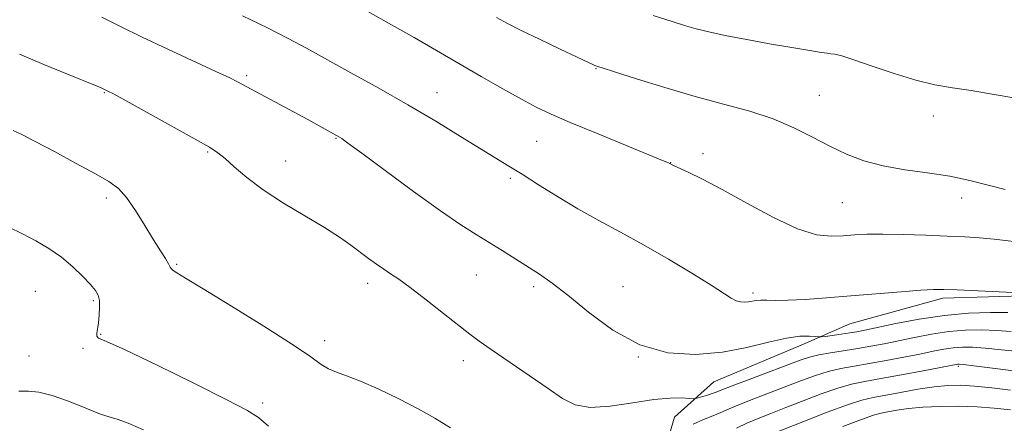
# Model space of a CAD drawing. Extents: x 2144800 to 2147700, y 327300 to 330200.
# Drawn here: x 2146271 to 2146487, y 329002 to 329090 of the extents above; entities that cross this region are included whole.
import ezdxf

# ---------------------------------------------------------------- set-up
doc = ezdxf.new("R2010")
doc.units = 0
doc.header["$MEASUREMENT"] = 0
for name, color, linetype, lineweight in [('DTM HARD BREAKLINE', 7, 'Continuous', 0), ('DTM SPOT ELEVATION', 2, 'Continuous', 13), ('INDEX CONTOUR', 41, 'Continuous', 13), ('INTERMEDIATE CONTOUR', 44, 'Continuous', 0)]:
    doc.layers.add(name, color=color, linetype=linetype, lineweight=lineweight)

msp = doc.modelspace()

# ---------------------------------------------------------------- linework, layer by layer
at = {"layer": 'DTM HARD BREAKLINE'}
msp.add_polyline3d([(2146493.27, 329029.67, 1113.92), (2146473.25, 329029.12, 1113.67), (2146452.91, 329023.48, 1113.08), (2146442.76, 329019.02, 1111.41), (2146423.17, 329010.83, 1111.01), (2146414.5, 329003.11, 1108.93), (2146411.32, 328992.15, 1108.28)], dxfattribs=at)
at = {"layer": 'DTM SPOT ELEVATION'}
for p in [(2146397.34, 329079.29, 1117.92), (2146320.87, 329077.81, 1112.28), (2146289.67, 329074.04, 1109.9), (2146362.52, 329074.09, 1114.77), (2146446.25, 329073.45, 1118.88), (2146471.19, 329068.93, 1119.38), (2146340.44, 329064.05, 1111.91), (2146384.37, 329063.45, 1115.04), (2146312.33, 329061.08, 1109.86), (2146329.42, 329059.14, 1110.68), (2146413.72, 329058.75, 1116.03), (2146420.78, 329060.68, 1116.44), (2146378.59, 329055.34, 1113.71), (2146290.12, 329051.05, 1107.6), (2146477.42, 329051.02, 1117.45), (2146451.29, 329050, 1117.09), (2146305.54, 329036.48, 1108.16), (2146371.16, 329034.21, 1111.09), (2146347.32, 329032.36, 1109.49), (2146383.73, 329031.62, 1111.65), (2146403.26, 329031.63, 1112.85), (2146274.61, 329030.58, 1105), (2146287.3, 329028.59, 1105.79), (2146431.75, 329030.23, 1114.35), (2146288.91, 329021.21, 1106.08), (2146285.07, 329018.14, 1105.83), (2146337.97, 329019.81, 1108.47), (2146273.2, 329016.5, 1105.64), (2146406.61, 329016.27, 1112), (2146368.31, 329015.43, 1109.47), (2146476.66, 329014.24, 1105.74), (2146324.37, 329006.15, 1106.39)]:
    msp.add_point(p, dxfattribs=at)
at = {"layer": 'INDEX CONTOUR', "flags": 128}
for points, elevation in [([(2146409.862, 329090.954), (2146413.81, 329089.662), (2146416.693, 329088.772), (2146419.31, 329088.053), (2146422.343, 329087.314), (2146425.993, 329086.515), (2146430.337, 329085.654), (2146435.306, 329084.748), (2146440.202, 329083.903), (2146444.176, 329083.245), (2146446.628, 329082.858), (2146447.94, 329082.675), (2146448.747, 329082.584), (2146449.656, 329082.457), (2146451.181, 329082.093), (2146453.811, 329081.27), (2146457.82, 329079.876), (2146462.615, 329078.232), (2146467.388, 329076.77), (2146471.554, 329075.799), (2146475.403, 329075.149), (2146479.45, 329074.523), (2146484.091, 329073.712), (2146489.236, 329072.838)], 1120), ([(2146271.106, 329082.471), (2146276.448, 329080.217), (2146281.665, 329078.089), (2146288.159, 329075.473), (2146289.155, 329075.06), (2146290.468, 329074.418), (2146291.68, 329073.77), (2146294.455, 329072.249), (2146309.587, 329063.856), (2146312.706, 329062.111), (2146314.582, 329060.932), (2146316.132, 329059.678), (2146318.141, 329057.848), (2146320.874, 329055.488), (2146324.467, 329052.781), (2146328.911, 329049.917), (2146337.907, 329044.569), (2146341.2, 329042.46), (2146343.683, 329040.709), (2146347.555, 329037.793), (2146349.28, 329036.528), (2146350.864, 329035.423), (2146352.368, 329034.437), (2146354.156, 329033.236), (2146356.67, 329031.418), (2146360.141, 329028.761), (2146363.965, 329025.762), (2146369.699, 329021.236), (2146371.737, 329019.718), (2146374.38, 329017.878), (2146382.734, 329012.219), (2146386.871, 329009.354), (2146390.029, 329007.152), (2146392.796, 329005.755), (2146396.069, 329005.218), (2146400.452, 329005.509), (2146405.378, 329006.244), (2146409.988, 329006.952), (2146413.586, 329007.275), (2146416.134, 329007.289), (2146418.631, 329007.119), (2146419.13, 329007.147), (2146419.684, 329007.29), (2146421.73, 329007.895), (2146422.791, 329008.239), (2146423.672, 329008.569), (2146424.905, 329009.064), (2146427.183, 329009.953), (2146430.904, 329011.359), (2146442.055, 329015.534), (2146444.094, 329016.217), (2146446.111, 329016.714), (2146448.663, 329017.175), (2146454.649, 329018.107), (2146457.543, 329018.602), (2146460.436, 329019.15), (2146463.554, 329019.787), (2146467.052, 329020.518), (2146470.797, 329021.236), (2146474.583, 329021.802), (2146478.24, 329022.112), (2146481.732, 329022.186), (2146485.055, 329022.073), (2146488.231, 329021.838)], 1110)]:
    msp.add_lwpolyline(points, dxfattribs=dict(at, elevation=elevation))
at = {"layer": 'INTERMEDIATE CONTOUR', "flags": 128}
for points, elevation in [([(2146347.401, 329091.809), (2146352.555, 329088.928), (2146357.541, 329086.091), (2146362.403, 329083.287), (2146372.241, 329077.587), (2146376.955, 329074.887), (2146381.022, 329072.611), (2146384.275, 329070.895), (2146387.495, 329069.376), (2146391.701, 329067.567), (2146397.486, 329065.164), (2146411.939, 329059.227), (2146413.195, 329058.692), (2146414.325, 329058.142), (2146417.554, 329056.683), (2146420.689, 329055.167), (2146424.986, 329052.909), (2146430.385, 329049.901), (2146436.175, 329046.761), (2146441.481, 329044.267), (2146445.641, 329042.985), (2146448.835, 329042.647), (2146451.455, 329042.774), (2146453.903, 329042.963), (2146456.634, 329043.097), (2146460.118, 329043.132), (2146464.616, 329043.041), (2146469.579, 329042.871), (2146474.25, 329042.679), (2146478.08, 329042.506), (2146481.339, 329042.309), (2146484.501, 329042.027), (2146491.911, 329041.154)], 1116), ([(2146289.14, 329090.547), (2146293.209, 329088.506), (2146297.96, 329086.199), (2146303.616, 329083.551), (2146314.15, 329078.702), (2146317.189, 329077.266), (2146318.865, 329076.429), (2146334.226, 329068.162), (2146341.193, 329064.32), (2146341.694, 329063.998), (2146343.05, 329063.032), (2146346.074, 329060.809), (2146351.212, 329057.002), (2146357.422, 329052.434), (2146363.293, 329048.213), (2146367.756, 329045.174), (2146371.1, 329043.053), (2146373.956, 329041.312), (2146376.828, 329039.524), (2146384.986, 329034.33), (2146387.745, 329032.418), (2146391.195, 329029.735), (2146395.69, 329026.043), (2146401.042, 329022.091), (2146406.93, 329018.881), (2146413.046, 329017.174), (2146419.147, 329016.79), (2146425.003, 329017.31), (2146430.392, 329018.327), (2146435.132, 329019.469), (2146439.044, 329020.376), (2146442, 329020.784), (2146444.072, 329020.821), (2146445.38, 329020.708), (2146446.105, 329020.635), (2146446.67, 329020.649), (2146447.562, 329020.761), (2146451.03, 329021.239), (2146452.885, 329021.51), (2146454.429, 329021.762), (2146456.186, 329022.104), (2146462.976, 329023.55), (2146468.098, 329024.53), (2146473.608, 329025.352), (2146478.928, 329025.815), (2146483.679, 329025.973), (2146487.535, 329025.942)], 1112), ([(2146319.978, 329090.879), (2146325.461, 329088.21), (2146329.934, 329085.933), (2146333.934, 329083.793), (2146343.698, 329078.424), (2146349.815, 329075.02), (2146356.158, 329071.401), (2146362.251, 329067.799), (2146367.715, 329064.482), (2146378.278, 329058.008), (2146381.156, 329056.207), (2146384.735, 329053.93), (2146388.903, 329051.321), (2146393.377, 329048.65), (2146397.945, 329046.106), (2146402.692, 329043.553), (2146407.769, 329040.774), (2146413.184, 329037.666), (2146418.361, 329034.578), (2146422.576, 329031.969), (2146426.942, 329029.126), (2146427.996, 329028.56), (2146428.947, 329028.291), (2146429.871, 329028.229), (2146430.745, 329028.307), (2146432.434, 329028.606), (2146433.446, 329028.691), (2146434.746, 329028.671), (2146436.604, 329028.622), (2146439.321, 329028.655), (2146443.105, 329028.855), (2146447.797, 329029.195), (2146453.144, 329029.627), (2146464.16, 329030.531), (2146468.446, 329030.856), (2146471.267, 329031.013), (2146473.517, 329031.018), (2146476.416, 329030.903), (2146494.839, 329030.028)], 1114), ([(2146375.553, 329090.496), (2146377.951, 329089.186), (2146380.934, 329087.674), (2146384.969, 329085.724), (2146389.342, 329083.65), (2146396.955, 329080.067), (2146397.448, 329079.876), (2146398.671, 329079.471), (2146401.427, 329078.586), (2146406.222, 329077.061), (2146412.403, 329075.155), (2146419.021, 329073.233), (2146425.283, 329071.559), (2146430.998, 329070.002), (2146436.128, 329068.335), (2146440.667, 329066.402), (2146444.746, 329064.335), (2146448.529, 329062.342), (2146452.196, 329060.598), (2146455.996, 329059.153), (2146460.194, 329058.023), (2146464.945, 329057.191), (2146469.954, 329056.501), (2146474.817, 329055.76), (2146479.22, 329054.835), (2146486.953, 329052.883)], 1118), ([(2146269.717, 329065.789), (2146271.623, 329064.906), (2146274.596, 329063.409), (2146278.828, 329061.163), (2146283.552, 329058.6), (2146287.761, 329056.294), (2146290.721, 329054.615), (2146292.782, 329053.121), (2146294.563, 329051.165), (2146296.54, 329048.319), (2146298.599, 329045.012), (2146300.483, 329041.892), (2146301.979, 329039.472), (2146303.067, 329037.759), (2146303.772, 329036.623), (2146304.152, 329035.928), (2146304.406, 329035.5), (2146304.766, 329035.151), (2146305.556, 329034.642), (2146307.485, 329033.492), (2146311.354, 329031.164), (2146317.53, 329027.388), (2146324.638, 329022.972), (2146330.87, 329018.991), (2146334.882, 329016.273), (2146337.191, 329014.64), (2146338.776, 329013.667), (2146340.5, 329012.947), (2146342.754, 329012.156), (2146345.811, 329010.987), (2146349.791, 329009.237), (2146354.211, 329007.111), (2146358.434, 329004.914), (2146362.042, 329002.853), (2146365.483, 329000.734)], 1108), ([(2146268.8, 329044.612), (2146271.769, 329043.174), (2146274.718, 329041.632), (2146277.576, 329039.945), (2146280.294, 329038.051), (2146282.807, 329035.948), (2146284.982, 329033.864), (2146286.667, 329032.088), (2146287.762, 329030.799), (2146288.365, 329029.753), (2146288.625, 329028.6), (2146288.678, 329027.089), (2146288.589, 329025.384), (2146288.41, 329023.75), (2146288.048, 329021.415), (2146288.042, 329020.779), (2146288.441, 329020.386), (2146290.153, 329019.632), (2146294.253, 329017.794), (2146301.255, 329014.453), (2146309.444, 329010.443), (2146316.546, 329006.905), (2146320.92, 329004.632), (2146323.45, 329003.022), (2146325.655, 329001.124)], 1106), ([(2146418.623, 329001.572), (2146420.847, 329002.601), (2146422.923, 329003.361), (2146424.693, 329004.08), (2146426.493, 329004.88), (2146428.783, 329005.861), (2146431.869, 329007.084), (2146442.369, 329011.1), (2146445.372, 329012.199), (2146448.197, 329013.082), (2146450.976, 329013.733), (2146453.899, 329014.261), (2146457.168, 329014.807), (2146460.882, 329015.472), (2146464.714, 329016.2), (2146468.237, 329016.899), (2146471.127, 329017.487), (2146473.495, 329017.941), (2146475.557, 329018.252), (2146477.553, 329018.409), (2146479.784, 329018.399), (2146482.575, 329018.204), (2146486.098, 329017.838), (2146489.912, 329017.423)], 1108), ([(2146428.119, 329000.706), (2146430.383, 329001.77), (2146432.834, 329002.808), (2146435.609, 329003.903), (2146438.873, 329005.171), (2146442.682, 329006.666), (2146446.65, 329008.182), (2146450.283, 329009.449), (2146453.289, 329010.291), (2146456.184, 329010.887), (2146459.688, 329011.507), (2146464.22, 329012.342), (2146468.993, 329013.251), (2146476.534, 329014.702), (2146476.864, 329014.707), (2146477.833, 329014.612), (2146480.085, 329014.336), (2146492.232, 329012.762)], 1106), ([(2146435.769, 328999.354), (2146442.995, 329002.231), (2146447.928, 329004.165), (2146452.369, 329005.818), (2146455.541, 329006.838), (2146457.992, 329007.419), (2146463.986, 329008.515), (2146467.789, 329009.189), (2146471.389, 329009.745), (2146474.367, 329010.044), (2146477.108, 329010.079), (2146480.2, 329009.874), (2146484.021, 329009.474), (2146488.123, 329009.006)], 1104), ([(2146270.994, 329008.773), (2146273.077, 329008.739), (2146275.382, 329008.527), (2146278.257, 329007.857), (2146281.87, 329006.574), (2146285.651, 329005.046), (2146288.855, 329003.769), (2146291.005, 329003.071), (2146292.731, 329002.591), (2146294.935, 329001.804), (2146298.291, 329000.301)], 1104), ([(2146451.404, 329001.033), (2146455.442, 329002.583), (2146458.078, 329003.5), (2146459.764, 329003.953), (2146461.265, 329004.238), (2146463.218, 329004.583), (2146465.767, 329004.961), (2146468.929, 329005.275), (2146472.667, 329005.445), (2146476.717, 329005.458), (2146480.76, 329005.314), (2146484.548, 329005.036), (2146488.127, 329004.711)], 1102)]:
    msp.add_lwpolyline(points, dxfattribs=dict(at, elevation=elevation))

doc.saveas('drawing.dxf')
